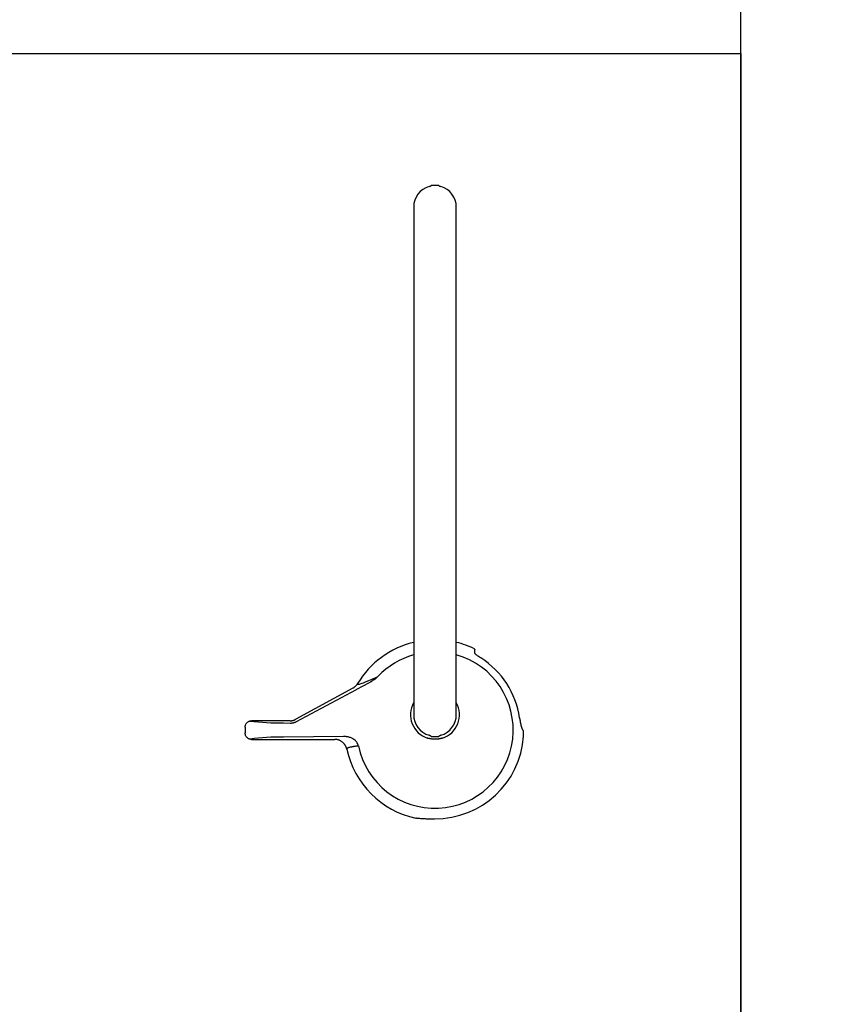
# Model space of a CAD drawing. Units: millimetres. Extents: x 0 to 1730, y 0 to 1100.
# Drawn here: x 264 to 529, y 339 to 661 of the extents above; entities that cross this region are included whole.
import ezdxf

# ---------------------------------------------------------------- set-up
doc = ezdxf.new("R2010")
doc.units = ezdxf.units.MM
doc.layers.add('_RB_product', color=7, linetype='Continuous')
doc.layers.add('_RB_text', color=7, linetype='Continuous')

# ---------------------------------------------------------------- blocks, each defined once
blk = doc.blocks.new('*U4')
at = {"layer": '_RB_text', "linetype": 'Continuous'}
for p, q in [((1.28, 206.81), (-1.28, 206.81)), ((-6.97, 199.76), (-6.97, 165.76)), ((6.97, 165.76), (6.97, 199.76)), ((-6.97, 165.76), (-6.97, 67.76)), ((6.97, 67.76), (6.97, 165.76)), ((-6.97, 67.76), (-6.97, 33.76)), ((6.97, 33.76), (6.97, 67.76)), ((-26.88, 42.46), (-45.46, 32.3)), ((-45.26, 31.52), (-25.7, 41.98)), ((-25.51, 42.08), (-21.37, 44.35)), ((-25.27, 43.76), (-25.38, 43.82)), ((-62.05, 29.54), (-62.05, 27.97)), ((-47.38, 31.81), (-59.64, 31.81)), ((-49.54, 31.09), (-49.51, 31.09)), ((-49.51, 31.09), (-47.19, 31.06)), ((-49.51, 26.42), (-49.54, 26.42)), ((-29.91, 26.64), (-49.51, 26.42)), ((-1.28, 26.7), (1.28, 26.7)), ((-59.64, 25.71), (-32.76, 25.71)), ((-28.77, 22.72), (-28.88, 22.7))]:
    blk.add_line(p, q, dxfattribs=at)
blk.add_lwpolyline([(13, 55.25), (13, 55.12)], dxfattribs=at)
for centre, radius, start, end in [((0, 199.76), 6.97, 105.7473, 180), ((-2.3, 207.91), 1.5, 285.7473, 312.725), ((2.3, 207.91), 1.5, 227.275, 254.2527), ((0, 199.76), 6.97, 0, 74.2527), ((0, 28.76), 29.51, 103.672, 148.9932), ((0, 28.76), 29.51, 63.8611, 76.328), ((0, 28.76), 25.57, 191.7204, 74.1729), ((0, 28.76), 25.57, 105.8271, 136.6017), ((0, 28.76), 27.93, 8.2796, 57.5142), ((-35.94, 61.12), 21.71, 298.1357, 298.6923), ((0, 33.76), 8.01, 150.528, 252.5383), ((0, 33.76), 8.01, 287.4617, 29.472), ((0, 33.76), 6.97, 180, 254.2527), ((0, 33.76), 6.97, 285.7473, 0), ((-50.67, 106.37), 75.3, 262.4818, 270.8601), ((-50.87, -45.09), 71.53, 88.9367, 97.751), ((-2.3, 25.6), 1.5, 47.275, 74.2527), ((0, 28.76), 29.03, 269.7533, 356.1337), ((2.3, 25.6), 1.5, 105.7473, 132.725), ((0, 28.76), 29.51, 192.1454, 257.7337)]:
    blk.add_arc(centre, radius, start, end, dxfattribs=at)
for points, knots in [([(13, 54.02), (13, 54.07), (13, 54.17), (13, 54.31), (13, 54.44), (13, 54.56), (13, 54.67), (13, 54.77), (13, 54.86), (13, 54.94), (13, 55.01), (13, 55.07), (13, 55.1), (13, 55.12)], [0, 0, 0, 0, 0.088571, 0.177643, 0.267206, 0.357248, 0.447758, 0.538726, 0.630139, 0.721985, 0.814252, 0.906928, 1, 1, 1, 1]), ([(15, 52.31), (14.96, 52.34), (14.87, 52.39), (14.75, 52.48), (14.63, 52.56), (14.51, 52.64), (14.39, 52.72), (14.19, 52.86), (13.93, 53.05), (13.62, 53.29), (13.37, 53.52), (13.2, 53.69), (13.1, 53.81), (13.04, 53.89), (13.01, 53.96), (13, 54), (13, 54.02)], [0, 0, 0, 0, 0.041634, 0.083094, 0.124502, 0.165982, 0.207653, 0.249636, 0.375425, 0.499397, 0.625875, 0.74889, 0.813473, 0.876343, 0.938253, 1, 1, 1, 1]), ([(-25.27, 43.76), (-25.27, 43.75), (-25.25, 43.74), (-25.22, 43.73), (-25.17, 43.72), (-25.12, 43.72), (-25.06, 43.73), (-24.99, 43.73), (-24.91, 43.75), (-24.82, 43.76), (-24.6, 43.81), (-24.19, 43.93), (-23.44, 44.2), (-22.51, 44.57), (-21.57, 44.96), (-20.74, 45.33), (-20.14, 45.6), (-19.59, 45.85), (-19.09, 46.08), (-18.75, 46.25), (-18.58, 46.33)], [0, 0, 0, 0, 0.027963, 0.05585, 0.083666, 0.111418, 0.139112, 0.166754, 0.194351, 0.221907, 0.249431, 0.376159, 0.500601, 0.62737, 0.750755, 0.813704, 0.875612, 0.917619, 0.959047, 1, 1, 1, 1]), ([(-21.37, 44.35), (-21.27, 44.4), (-21.08, 44.51), (-20.79, 44.67), (-20.5, 44.86), (-20.21, 45.05), (-19.79, 45.35), (-19.24, 45.76), (-18.81, 46.13), (-18.58, 46.33)], [0, 0, 0, 0, 0.094463, 0.191826, 0.291966, 0.394764, 0.500102, 0.740863, 1, 1, 1, 1]), ([(-26.8, 42.51), (-26.81, 42.5), (-26.84, 42.49), (-26.87, 42.47), (-26.88, 42.46)], [0, 0, 0, 0, 0.499864, 1, 1, 1, 1]), ([(-26.8, 42.51), (-26.74, 42.54), (-26.62, 42.61), (-26.45, 42.72), (-26.29, 42.84), (-26.13, 42.97), (-25.98, 43.1), (-25.85, 43.23), (-25.72, 43.38), (-25.59, 43.52), (-25.48, 43.67), (-25.41, 43.77), (-25.38, 43.82)], [0, 0, 0, 0, 0.105815, 0.210326, 0.313536, 0.415451, 0.516074, 0.615411, 0.713467, 0.810247, 0.905756, 1, 1, 1, 1]), ([(-47.33, 31.81), (-47.27, 31.81), (-47.14, 31.81), (-46.95, 31.83), (-46.76, 31.85), (-46.57, 31.89), (-46.39, 31.93), (-46.21, 31.98), (-46.03, 32.04), (-45.85, 32.11), (-45.67, 32.19), (-45.56, 32.24), (-45.51, 32.27)], [0, 0, 0, 0, 0.100017, 0.200022, 0.30002, 0.400011, 0.5, 0.599989, 0.69998, 0.799978, 0.899983, 1, 1, 1, 1]), ([(27.64, 32.78), (27.65, 32.71), (27.67, 32.58), (27.7, 32.38), (27.73, 32.17), (27.77, 31.96), (27.8, 31.75), (27.84, 31.53), (27.91, 31.18), (28.02, 30.66), (28.13, 30.18), (28.23, 29.81), (28.31, 29.56), (28.39, 29.35), (28.47, 29.16), (28.54, 29.02), (28.61, 28.9), (28.68, 28.83), (28.72, 28.8), (28.74, 28.79)], [0, 0, 0, 0, 0.032751, 0.066494, 0.101233, 0.136966, 0.173695, 0.211421, 0.250144, 0.364571, 0.499895, 0.552528, 0.62446, 0.698458, 0.749813, 0.821123, 0.886591, 0.946217, 1, 1, 1, 1]), ([(-62.05, 29.71), (-62.05, 29.75), (-62.05, 29.84), (-62.03, 29.98), (-62.01, 30.11), (-61.98, 30.25), (-61.94, 30.38), (-61.86, 30.6), (-61.7, 30.88), (-61.44, 31.21), (-61.12, 31.47), (-60.78, 31.64), (-60.48, 31.74), (-60.21, 31.8), (-60.03, 31.8), (-59.95, 31.81)], [0, 0, 0, 0, 0.040881, 0.082085, 0.123617, 0.165484, 0.207692, 0.250248, 0.375723, 0.499856, 0.62756, 0.749365, 0.837763, 0.921257, 1, 1, 1, 1]), ([(-62.05, 29.71), (-62.05, 29.68), (-62.05, 29.62), (-62.05, 29.57), (-62.05, 29.54)], [0, 0, 0, 0, 0.499753, 1, 1, 1, 1]), ([(-59.64, 31.81), (-59.67, 31.81), (-59.74, 31.81), (-59.85, 31.81), (-59.92, 31.81), (-59.95, 31.81)], [0, 0, 0, 0, 0.335523, 0.667492, 1, 1, 1, 1]), ([(-47.19, 31.06), (-47.12, 31.06), (-46.98, 31.06), (-46.78, 31.07), (-46.59, 31.09), (-46.4, 31.12), (-46.21, 31.16), (-46.04, 31.21), (-45.87, 31.26), (-45.71, 31.32), (-45.55, 31.38), (-45.4, 31.45), (-45.31, 31.49), (-45.26, 31.52)], [0, 0, 0, 0, 0.104298, 0.205909, 0.304835, 0.401079, 0.494644, 0.585534, 0.673752, 0.759303, 0.842191, 0.922422, 1, 1, 1, 1]), ([(-62.05, 27.97), (-62.05, 27.94), (-62.05, 27.89), (-62.05, 27.83), (-62.05, 27.81)], [0, 0, 0, 0, 0.500249, 1, 1, 1, 1]), ([(-59.95, 25.71), (-59.99, 25.71), (-60.08, 25.71), (-60.2, 25.72), (-60.34, 25.74), (-60.47, 25.77), (-60.61, 25.81), (-60.83, 25.89), (-61.11, 26.04), (-61.44, 26.3), (-61.7, 26.63), (-61.88, 26.95), (-61.98, 27.26), (-62.04, 27.53), (-62.05, 27.71), (-62.05, 27.81)], [0, 0, 0, 0, 0.038665, 0.078519, 0.119586, 0.161886, 0.205436, 0.250253, 0.371939, 0.499863, 0.623801, 0.749373, 0.834144, 0.91767, 1, 1, 1, 1]), ([(-26.12, 25.42), (-26.17, 25.46), (-26.27, 25.54), (-26.43, 25.65), (-26.6, 25.77), (-26.78, 25.88), (-27.05, 26.02), (-27.42, 26.19), (-27.9, 26.37), (-28.33, 26.48), (-28.65, 26.55), (-29, 26.6), (-29.42, 26.64), (-29.75, 26.64), (-29.91, 26.64)], [0, 0, 0, 0, 0.044803, 0.092158, 0.142073, 0.194547, 0.249575, 0.360141, 0.499652, 0.624413, 0.686245, 0.749147, 0.883285, 1, 1, 1, 1]), ([(-1.63, 25.91), (-1.67, 25.92), (-1.75, 25.94), (-1.88, 25.97), (-2.03, 26.01), (-2.21, 26.05), (-2.34, 26.09), (-2.4, 26.11)], [0, 0, 0, 0, 0.164249, 0.330803, 0.500058, 0.749256, 1, 1, 1, 1]), ([(1.63, 25.91), (1.56, 25.9), (1.43, 25.87), (1.22, 25.84), (1.03, 25.81), (0.76, 25.78), (0.42, 25.75), (0, 25.74), (-0.42, 25.75), (-0.83, 25.78), (-1.23, 25.84), (-1.49, 25.89), (-1.63, 25.91)], [0, 0, 0, 0, 0.066723, 0.130495, 0.191412, 0.249586, 0.377573, 0.499759, 0.621533, 0.749618, 0.868908, 1, 1, 1, 1]), ([(2.4, 26.11), (2.36, 26.1), (2.27, 26.07), (2.14, 26.04), (1.99, 25.99), (1.82, 25.95), (1.69, 25.92), (1.63, 25.91)], [0, 0, 0, 0, 0.167409, 0.333923, 0.500047, 0.75279, 1, 1, 1, 1]), ([(28.96, 26.8), (28.97, 26.84), (28.97, 26.92), (28.98, 27.05), (28.98, 27.17), (28.98, 27.29), (28.98, 27.41), (28.98, 27.61), (28.97, 27.87), (28.95, 28.16), (28.91, 28.41), (28.87, 28.59), (28.82, 28.69), (28.78, 28.76), (28.75, 28.78), (28.74, 28.79)], [0, 0, 0, 0, 0.04194, 0.083569, 0.125045, 0.166529, 0.208182, 0.250163, 0.374548, 0.499838, 0.624138, 0.749458, 0.832999, 0.916094, 1, 1, 1, 1]), ([(-59.95, 25.71), (-59.92, 25.71), (-59.85, 25.71), (-59.74, 25.71), (-59.67, 25.71), (-59.64, 25.71)], [0, 0, 0, 0, 0.332504, 0.664496, 1, 1, 1, 1]), ([(-28.88, 22.7), (-28.9, 22.76), (-28.94, 22.89), (-29, 23.09), (-29.08, 23.28), (-29.17, 23.47), (-29.27, 23.66), (-29.38, 23.85), (-29.5, 24.03), (-29.63, 24.2), (-29.77, 24.37), (-29.93, 24.53), (-30.09, 24.69), (-30.3, 24.87), (-30.57, 25.06), (-30.89, 25.25), (-31.23, 25.41), (-31.58, 25.53), (-31.94, 25.63), (-32.3, 25.69), (-32.55, 25.7), (-32.68, 25.7)], [0, 0, 0, 0, 0.039248, 0.078923, 0.119027, 0.159562, 0.200531, 0.241937, 0.283781, 0.326066, 0.368794, 0.411966, 0.455586, 0.499654, 0.571106, 0.642553, 0.714003, 0.785465, 0.856946, 0.928455, 1, 1, 1, 1]), ([(-25.04, 23.56), (-25.13, 23.55), (-25.3, 23.53), (-25.55, 23.49), (-25.8, 23.46), (-26.04, 23.43), (-26.27, 23.39), (-26.49, 23.36), (-26.71, 23.32), (-26.91, 23.29), (-27.11, 23.25), (-27.3, 23.22), (-27.48, 23.18), (-27.68, 23.14), (-27.9, 23.08), (-28.12, 23.02), (-28.31, 22.96), (-28.47, 22.9), (-28.6, 22.84), (-28.7, 22.78), (-28.75, 22.74), (-28.77, 22.72)], [0, 0, 0, 0, 0.039665, 0.079714, 0.120139, 0.160936, 0.202099, 0.24362, 0.285492, 0.327711, 0.370267, 0.413153, 0.456363, 0.499888, 0.570522, 0.641476, 0.712719, 0.784223, 0.855958, 0.927894, 1, 1, 1, 1]), ([(-25.04, 23.56), (-25.05, 23.61), (-25.08, 23.72), (-25.12, 23.88), (-25.18, 24.03), (-25.24, 24.19), (-25.31, 24.34), (-25.41, 24.54), (-25.56, 24.77), (-25.75, 25.05), (-25.91, 25.21), (-25.99, 25.3)], [0, 0, 0, 0, 0.080663, 0.162255, 0.24478, 0.328237, 0.412623, 0.497929, 0.658037, 0.8254, 1, 1, 1, 1]), ([(-6.04, -0.01), (-6.06, -0.01), (-6.09, -0.01), (-6.14, -0.01), (-6.19, -0.03), (-6.23, -0.05), (-6.26, -0.07), (-6.27, -0.08)], [0, 0, 0, 0, 0.205314, 0.407218, 0.606451, 0.803782, 1, 1, 1, 1]), ([(-6.04, -0.01), (-6, -0.01), (-5.93, -0.02), (-5.8, -0.03), (-5.67, -0.04), (-5.53, -0.05), (-5.38, -0.06), (-5.22, -0.08), (-4.9, -0.1), (-4.4, -0.13), (-3.66, -0.18), (-2.84, -0.21), (-2.12, -0.24), (-1.51, -0.26), (-1.06, -0.26), (-0.59, -0.27), (-0.28, -0.27), (-0.12, -0.27)], [0, 0, 0, 0, 0.035767, 0.071406, 0.106972, 0.142521, 0.178108, 0.21379, 0.249623, 0.37439, 0.499329, 0.624186, 0.749182, 0.812034, 0.874567, 0.937112, 1, 1, 1, 1])]:
    blk.add_open_spline(points, degree=3, knots=knots, dxfattribs=at)
for points in [[(-25.38, 43.82), (-25.35, 43.87), (-25.32, 43.91), (-25.29, 43.96)], [(-45.51, 32.27), (-45.49, 32.28), (-45.48, 32.29), (-45.46, 32.3)], [(-47.38, 31.81), (-47.36, 31.81), (-47.35, 31.81), (-47.33, 31.81)], [(-32.68, 25.7), (-32.7, 25.71), (-32.73, 25.71), (-32.76, 25.71)], [(-28.85, 22.55), (-28.86, 22.6), (-28.87, 22.65), (-28.88, 22.7)], [(-25.99, 25.3), (-26.03, 25.34), (-26.08, 25.38), (-26.12, 25.42)]]:
    blk.add_open_spline(points, degree=3, dxfattribs=at)

msp = doc.modelspace()

# ---------------------------------------------------------------- linework, layer by layer
for points in [[(500, 1100), (1000, 1100), (1000, 0), (500, 0)], [(0, 650), (500, 650), (500, 0), (0, 0)]]:
    msp.add_lwpolyline(points, close=True)

# ---------------------------------------------------------------- block references
at = {"layer": '_RB_product', "color": 10}
msp.add_blockref('*U4', (400, 400), dxfattribs=at)

doc.saveas('drawing.dxf')
